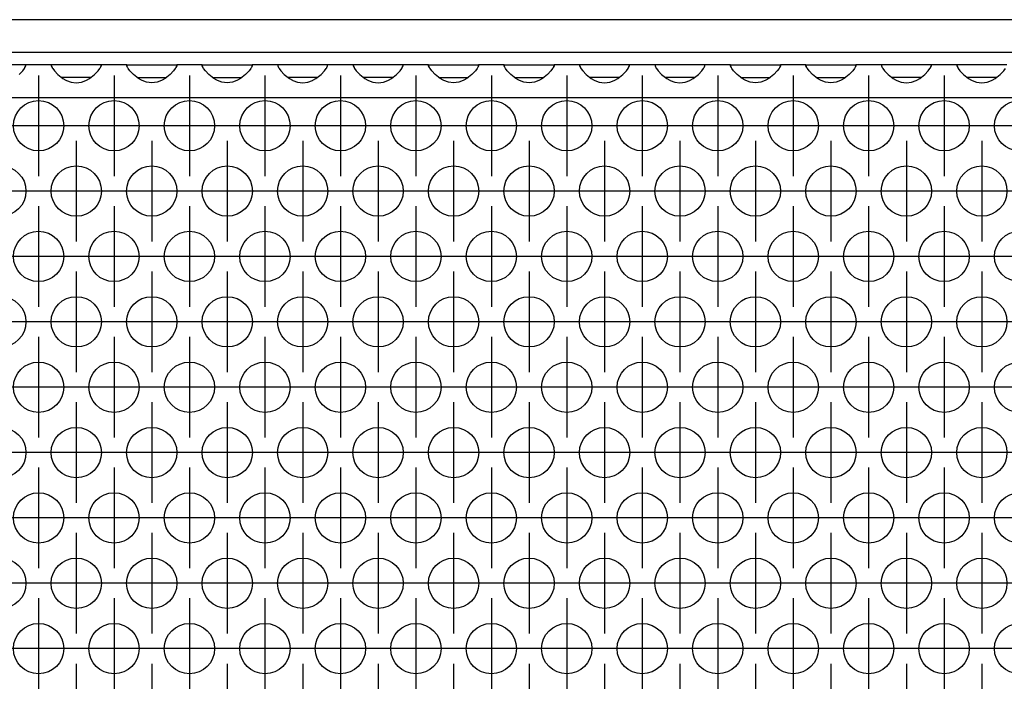
# Model space of a CAD drawing. Units: millimetres. Extents: x -5 to 589, y -7 to 413.
# Drawn here: x 95 to 111, y 266 to 276 of the extents above; entities that cross this region are included whole.
import ezdxf

# ---------------------------------------------------------------- set-up
doc = ezdxf.new("R2010")
doc.units = ezdxf.units.MM
doc.linetypes.add('DOT_CENTER', pattern=[14, 12, -1, 0, -1])
doc.layers.add('1', color=7, linetype='Continuous')

# ---------------------------------------------------------------- blocks, each defined once
blk = doc.blocks.new('frontpaneel_bg66__33', base_point=(265, 1378.75))
at = {"color": 1, "linetype": 'Continuous'}
for p, q in [((1912, 1381.35), (268, 1381.35)), ((1912, 1378.75), (268, 1378.75))]:
    blk.add_line(p, q, dxfattribs=at)
blk = doc.blocks.new('ansaugblende_lochung_rv4_6_bg66_wandstehend_02__38', base_point=(275, 1279.75))
at = {"color": 1, "linetype": 'Continuous'}
for p, q in [((475.486, 1377.75), (471.514, 1377.75)), ((474.959, 1376.985), (475.238, 1377.293)), ((475.238, 1377.293), (475.373, 1377.479)), ((475.373, 1377.479), (475.408, 1377.535)), ((475.408, 1377.535), (475.418, 1377.551)), ((475.418, 1377.551), (475.486, 1377.679)), ((475.479, 1377.667), (475.486, 1377.714)), ((475.486, 1377.714), (475.486, 1377.75)), ((477.514, 1377.75), (475.486, 1377.75)), ((475.486, 1377.679), (475.486, 1377.714)), ((481.486, 1377.75), (477.514, 1377.75)), ((477.514, 1377.75), (477.514, 1377.714)), ((477.514, 1377.714), (477.521, 1377.667)), ((477.514, 1377.714), (477.514, 1377.679)), ((477.514, 1377.679), (477.582, 1377.551)), ((477.582, 1377.551), (477.592, 1377.535)), ((477.592, 1377.535), (477.627, 1377.479)), ((477.627, 1377.479), (477.762, 1377.293)), ((477.762, 1377.293), (478.041, 1376.985)), ((480.959, 1376.985), (481.238, 1377.293)), ((481.238, 1377.293), (481.373, 1377.479)), ((481.373, 1377.479), (481.408, 1377.535)), ((481.408, 1377.535), (481.418, 1377.551)), ((481.418, 1377.551), (481.486, 1377.679)), ((481.486, 1377.714), (481.479, 1377.667)), ((483.514, 1377.75), (481.486, 1377.75)), ((481.486, 1377.714), (481.486, 1377.75)), ((481.486, 1377.679), (481.486, 1377.714)), ((483.514, 1377.714), (483.514, 1377.75)), ((483.514, 1377.75), (487.486, 1377.75)), ((483.514, 1377.714), (483.521, 1377.667)), ((483.514, 1377.679), (483.514, 1377.714)), ((483.582, 1377.551), (483.514, 1377.679)), ((483.592, 1377.535), (483.582, 1377.551)), ((483.627, 1377.479), (483.592, 1377.535)), ((483.762, 1377.293), (483.627, 1377.479)), ((484.041, 1376.985), (483.762, 1377.293)), ((487.238, 1377.293), (486.959, 1376.985)), ((487.373, 1377.479), (487.238, 1377.293)), ((487.408, 1377.535), (487.373, 1377.479)), ((487.418, 1377.551), (487.408, 1377.535)), ((487.486, 1377.679), (487.418, 1377.551)), ((487.479, 1377.667), (487.486, 1377.714)), ((487.486, 1377.75), (487.486, 1377.714)), ((489.514, 1377.75), (487.486, 1377.75)), ((487.486, 1377.714), (487.486, 1377.679)), ((489.514, 1377.75), (493.486, 1377.75)), ((489.514, 1377.714), (489.514, 1377.75)), ((489.514, 1377.714), (489.521, 1377.667)), ((489.514, 1377.679), (489.514, 1377.714)), ((489.582, 1377.551), (489.514, 1377.679)), ((489.592, 1377.535), (489.582, 1377.551)), ((489.627, 1377.479), (489.592, 1377.535)), ((489.762, 1377.293), (489.627, 1377.479)), ((490.041, 1376.985), (489.762, 1377.293)), ((493.238, 1377.293), (492.959, 1376.985)), ((493.373, 1377.479), (493.238, 1377.293)), ((493.408, 1377.535), (493.373, 1377.479)), ((493.418, 1377.551), (493.408, 1377.535)), ((493.486, 1377.679), (493.418, 1377.551)), ((493.479, 1377.667), (493.486, 1377.714)), ((493.486, 1377.75), (493.486, 1377.714)), ((495.514, 1377.75), (493.486, 1377.75)), ((493.486, 1377.714), (493.486, 1377.679)), ((499.486, 1377.75), (495.514, 1377.75)), ((495.514, 1377.75), (495.514, 1377.714)), ((495.514, 1377.714), (495.521, 1377.667)), ((495.514, 1377.714), (495.514, 1377.679)), ((495.514, 1377.679), (495.582, 1377.551)), ((495.582, 1377.551), (495.592, 1377.535)), ((495.592, 1377.535), (495.627, 1377.479)), ((495.627, 1377.479), (495.762, 1377.293)), ((495.762, 1377.293), (496.041, 1376.985)), ((498.959, 1376.985), (499.238, 1377.293)), ((499.238, 1377.293), (499.373, 1377.479)), ((499.373, 1377.479), (499.408, 1377.535)), ((499.408, 1377.535), (499.418, 1377.551)), ((499.418, 1377.551), (499.486, 1377.679)), ((499.479, 1377.667), (499.486, 1377.714)), ((499.486, 1377.714), (499.486, 1377.75)), ((501.514, 1377.75), (499.486, 1377.75)), ((499.486, 1377.679), (499.486, 1377.714)), ((505.486, 1377.75), (501.514, 1377.75)), ((501.514, 1377.75), (501.514, 1377.714)), ((501.514, 1377.714), (501.521, 1377.667)), ((501.514, 1377.714), (501.514, 1377.679)), ((501.514, 1377.679), (501.582, 1377.551)), ((501.582, 1377.551), (501.592, 1377.535)), ((501.592, 1377.535), (501.627, 1377.479)), ((501.627, 1377.479), (501.762, 1377.293)), ((501.762, 1377.293), (502.041, 1376.985)), ((504.959, 1376.985), (505.238, 1377.293)), ((505.238, 1377.293), (505.373, 1377.479)), ((505.373, 1377.479), (505.408, 1377.535)), ((505.408, 1377.535), (505.418, 1377.551)), ((505.418, 1377.551), (505.486, 1377.679)), ((505.479, 1377.667), (505.486, 1377.714)), ((505.486, 1377.714), (505.486, 1377.75)), ((507.514, 1377.75), (505.486, 1377.75)), ((505.486, 1377.679), (505.486, 1377.714)), ((507.514, 1377.714), (507.514, 1377.75)), ((507.514, 1377.75), (511.486, 1377.75)), ((507.514, 1377.714), (507.521, 1377.667)), ((507.514, 1377.679), (507.514, 1377.714)), ((507.582, 1377.551), (507.514, 1377.679)), ((507.592, 1377.535), (507.582, 1377.551)), ((507.627, 1377.479), (507.592, 1377.535)), ((507.762, 1377.293), (507.627, 1377.479)), ((508.041, 1376.985), (507.762, 1377.293)), ((511.238, 1377.293), (510.959, 1376.985)), ((511.373, 1377.479), (511.238, 1377.293)), ((511.408, 1377.535), (511.373, 1377.479)), ((511.418, 1377.551), (511.408, 1377.535)), ((511.486, 1377.679), (511.418, 1377.551)), ((511.479, 1377.667), (511.486, 1377.714)), ((511.486, 1377.75), (511.486, 1377.714)), ((513.514, 1377.75), (511.486, 1377.75)), ((511.486, 1377.714), (511.486, 1377.679)), ((513.514, 1377.75), (517.486, 1377.75)), ((513.514, 1377.714), (513.514, 1377.75)), ((513.514, 1377.714), (513.521, 1377.667)), ((513.514, 1377.679), (513.514, 1377.714)), ((513.582, 1377.551), (513.514, 1377.679)), ((513.592, 1377.535), (513.582, 1377.551)), ((513.627, 1377.479), (513.592, 1377.535)), ((513.762, 1377.293), (513.627, 1377.479)), ((514.041, 1376.985), (513.762, 1377.293)), ((517.238, 1377.293), (516.959, 1376.985)), ((517.373, 1377.479), (517.238, 1377.293)), ((517.408, 1377.535), (517.373, 1377.479)), ((517.418, 1377.551), (517.408, 1377.535)), ((517.486, 1377.679), (517.418, 1377.551)), ((517.479, 1377.667), (517.486, 1377.714)), ((519.514, 1377.75), (517.486, 1377.75)), ((517.486, 1377.75), (517.486, 1377.714)), ((517.486, 1377.714), (517.486, 1377.679)), ((523.486, 1377.75), (519.514, 1377.75)), ((519.514, 1377.75), (519.514, 1377.714)), ((519.514, 1377.714), (519.521, 1377.667)), ((519.514, 1377.714), (519.514, 1377.679)), ((519.514, 1377.679), (519.582, 1377.551)), ((519.582, 1377.551), (519.592, 1377.535)), ((519.592, 1377.535), (519.627, 1377.479)), ((519.627, 1377.479), (519.762, 1377.293)), ((519.762, 1377.293), (520.041, 1376.985)), ((522.959, 1376.985), (523.238, 1377.293)), ((523.238, 1377.293), (523.373, 1377.479)), ((523.373, 1377.479), (523.408, 1377.535)), ((523.408, 1377.535), (523.418, 1377.551)), ((523.418, 1377.551), (523.486, 1377.679)), ((523.479, 1377.667), (523.486, 1377.714)), ((525.514, 1377.75), (523.486, 1377.75)), ((523.486, 1377.714), (523.486, 1377.75)), ((523.486, 1377.679), (523.486, 1377.714)), ((529.486, 1377.75), (525.514, 1377.75)), ((525.514, 1377.75), (525.514, 1377.714)), ((525.514, 1377.714), (525.521, 1377.667)), ((525.514, 1377.714), (525.514, 1377.679)), ((525.514, 1377.679), (525.582, 1377.551)), ((525.582, 1377.551), (525.592, 1377.535)), ((525.592, 1377.535), (525.627, 1377.479)), ((525.627, 1377.479), (525.762, 1377.293)), ((525.762, 1377.293), (526.041, 1376.985)), ((528.959, 1376.985), (529.238, 1377.293)), ((529.238, 1377.293), (529.373, 1377.479)), ((529.373, 1377.479), (529.408, 1377.535)), ((529.408, 1377.535), (529.418, 1377.551)), ((529.418, 1377.551), (529.486, 1377.679)), ((529.479, 1377.667), (529.486, 1377.714)), ((531.514, 1377.75), (529.486, 1377.75)), ((529.486, 1377.714), (529.486, 1377.75)), ((529.486, 1377.679), (529.486, 1377.714)), ((531.514, 1377.714), (531.514, 1377.75)), ((531.514, 1377.75), (535.486, 1377.75)), ((531.514, 1377.714), (531.521, 1377.667)), ((531.514, 1377.679), (531.514, 1377.714)), ((531.582, 1377.551), (531.514, 1377.679)), ((531.592, 1377.535), (531.582, 1377.551)), ((531.627, 1377.479), (531.592, 1377.535)), ((531.762, 1377.293), (531.627, 1377.479)), ((532.041, 1376.985), (531.762, 1377.293)), ((535.238, 1377.293), (534.959, 1376.985)), ((535.373, 1377.479), (535.238, 1377.293)), ((535.408, 1377.535), (535.373, 1377.479)), ((535.418, 1377.551), (535.408, 1377.535)), ((535.486, 1377.679), (535.418, 1377.551)), ((535.479, 1377.667), (535.486, 1377.714)), ((535.486, 1377.75), (535.486, 1377.714)), ((537.514, 1377.75), (535.486, 1377.75)), ((535.486, 1377.714), (535.486, 1377.679)), ((537.514, 1377.75), (541.486, 1377.75)), ((537.514, 1377.714), (537.514, 1377.75)), ((537.514, 1377.714), (537.521, 1377.667)), ((537.514, 1377.679), (537.514, 1377.714)), ((537.582, 1377.551), (537.514, 1377.679)), ((537.592, 1377.535), (537.582, 1377.551)), ((537.627, 1377.479), (537.592, 1377.535)), ((537.762, 1377.293), (537.627, 1377.479)), ((538.041, 1376.985), (537.762, 1377.293)), ((541.238, 1377.293), (540.959, 1376.985)), ((541.373, 1377.479), (541.238, 1377.293)), ((541.408, 1377.535), (541.373, 1377.479)), ((541.418, 1377.551), (541.408, 1377.535)), ((541.486, 1377.679), (541.418, 1377.551)), ((541.479, 1377.667), (541.486, 1377.714)), ((541.486, 1377.75), (541.486, 1377.714)), ((543.514, 1377.75), (541.486, 1377.75)), ((541.486, 1377.714), (541.486, 1377.679)), ((547.486, 1377.75), (543.514, 1377.75)), ((543.514, 1377.75), (543.514, 1377.714)), ((543.514, 1377.714), (543.521, 1377.667)), ((543.514, 1377.714), (543.514, 1377.679)), ((543.514, 1377.679), (543.582, 1377.551)), ((543.582, 1377.551), (543.592, 1377.535)), ((543.592, 1377.535), (543.627, 1377.479)), ((543.627, 1377.479), (543.762, 1377.293)), ((543.762, 1377.293), (544.041, 1376.985)), ((546.959, 1376.985), (547.238, 1377.293)), ((547.238, 1377.293), (547.373, 1377.479)), ((547.373, 1377.479), (547.408, 1377.535)), ((547.408, 1377.535), (547.418, 1377.551)), ((547.418, 1377.551), (547.486, 1377.679)), ((547.479, 1377.667), (547.486, 1377.714)), ((549.514, 1377.75), (547.486, 1377.75)), ((547.486, 1377.714), (547.486, 1377.75)), ((547.486, 1377.679), (547.486, 1377.714)), ((549.514, 1377.75), (549.514, 1377.714)), ((553.486, 1377.75), (549.514, 1377.75)), ((549.514, 1377.714), (549.521, 1377.667)), ((549.514, 1377.714), (549.514, 1377.679)), ((549.514, 1377.679), (549.582, 1377.551)), ((549.582, 1377.551), (549.592, 1377.535)), ((549.592, 1377.535), (549.627, 1377.479)), ((549.627, 1377.479), (549.762, 1377.293)), ((549.762, 1377.293), (550.041, 1376.985)), ((552.959, 1376.985), (553.238, 1377.293)), ((553.238, 1377.293), (553.373, 1377.479)), ((478.041, 1376.985), (478.442, 1376.664)), ((478.735, 1376.75), (478.334, 1376.75)), ((478.442, 1376.664), (478.68, 1376.529)), ((478.68, 1376.529), (478.729, 1376.507)), ((478.729, 1376.507), (479.081, 1376.384)), ((480.265, 1376.75), (478.735, 1376.75)), ((479.081, 1376.384), (479.5, 1376.334)), ((479.5, 1376.334), (479.919, 1376.384)), ((479.919, 1376.384), (480.271, 1376.507)), ((480.666, 1376.75), (480.265, 1376.75)), ((480.271, 1376.507), (480.32, 1376.529)), ((480.32, 1376.529), (480.558, 1376.664)), ((480.558, 1376.664), (480.959, 1376.985)), ((484.442, 1376.664), (484.041, 1376.985)), ((484.334, 1376.75), (484.735, 1376.75)), ((484.68, 1376.529), (484.442, 1376.664)), ((484.729, 1376.507), (484.68, 1376.529)), ((485.081, 1376.384), (484.729, 1376.507)), ((484.735, 1376.75), (486.265, 1376.75)), ((485.5, 1376.334), (485.081, 1376.384)), ((485.919, 1376.384), (485.5, 1376.334)), ((486.271, 1376.507), (485.919, 1376.384)), ((486.265, 1376.75), (486.666, 1376.75)), ((486.32, 1376.529), (486.271, 1376.507)), ((486.558, 1376.664), (486.32, 1376.529)), ((486.959, 1376.985), (486.558, 1376.664)), ((490.442, 1376.664), (490.041, 1376.985)), ((490.334, 1376.75), (490.735, 1376.75)), ((490.68, 1376.529), (490.442, 1376.664)), ((490.729, 1376.507), (490.68, 1376.529)), ((491.081, 1376.384), (490.729, 1376.507)), ((490.735, 1376.75), (492.265, 1376.75)), ((491.5, 1376.334), (491.081, 1376.384)), ((491.919, 1376.384), (491.5, 1376.334)), ((492.271, 1376.507), (491.919, 1376.384)), ((492.265, 1376.75), (492.666, 1376.75)), ((492.32, 1376.529), (492.271, 1376.507)), ((492.558, 1376.664), (492.32, 1376.529)), ((492.959, 1376.985), (492.558, 1376.664)), ((496.041, 1376.985), (496.442, 1376.664)), ((496.735, 1376.75), (496.334, 1376.75)), ((496.442, 1376.664), (496.68, 1376.529)), ((496.68, 1376.529), (496.729, 1376.507)), ((496.729, 1376.507), (497.081, 1376.384)), ((498.265, 1376.75), (496.735, 1376.75)), ((497.081, 1376.384), (497.5, 1376.334)), ((497.5, 1376.334), (497.919, 1376.384)), ((497.919, 1376.384), (498.271, 1376.507)), ((498.666, 1376.75), (498.265, 1376.75)), ((498.271, 1376.507), (498.32, 1376.529)), ((498.32, 1376.529), (498.558, 1376.664)), ((498.558, 1376.664), (498.959, 1376.985)), ((502.041, 1376.985), (502.442, 1376.664)), ((502.735, 1376.75), (502.334, 1376.75)), ((502.442, 1376.664), (502.68, 1376.529)), ((502.68, 1376.529), (502.729, 1376.507)), ((502.729, 1376.507), (503.081, 1376.384)), ((504.265, 1376.75), (502.735, 1376.75)), ((503.081, 1376.384), (503.5, 1376.334)), ((503.5, 1376.334), (503.919, 1376.384)), ((503.919, 1376.384), (504.271, 1376.507)), ((504.666, 1376.75), (504.265, 1376.75)), ((504.271, 1376.507), (504.32, 1376.529)), ((504.32, 1376.529), (504.558, 1376.664)), ((504.558, 1376.664), (504.959, 1376.985)), ((508.442, 1376.664), (508.041, 1376.985)), ((508.334, 1376.75), (508.735, 1376.75)), ((508.68, 1376.529), (508.442, 1376.664)), ((508.729, 1376.507), (508.68, 1376.529)), ((509.081, 1376.384), (508.729, 1376.507)), ((508.735, 1376.75), (510.265, 1376.75)), ((509.5, 1376.334), (509.081, 1376.384)), ((509.919, 1376.384), (509.5, 1376.334)), ((510.271, 1376.507), (509.919, 1376.384)), ((510.265, 1376.75), (510.666, 1376.75)), ((510.32, 1376.529), (510.271, 1376.507)), ((510.558, 1376.664), (510.32, 1376.529)), ((510.959, 1376.985), (510.558, 1376.664)), ((514.442, 1376.664), (514.041, 1376.985)), ((514.334, 1376.75), (514.735, 1376.75)), ((514.68, 1376.529), (514.442, 1376.664)), ((514.729, 1376.507), (514.68, 1376.529)), ((515.081, 1376.384), (514.729, 1376.507)), ((514.735, 1376.75), (516.265, 1376.75)), ((515.5, 1376.334), (515.081, 1376.384)), ((515.919, 1376.384), (515.5, 1376.334)), ((516.271, 1376.507), (515.919, 1376.384)), ((516.265, 1376.75), (516.666, 1376.75)), ((516.32, 1376.529), (516.271, 1376.507)), ((516.558, 1376.664), (516.32, 1376.529)), ((516.959, 1376.985), (516.558, 1376.664)), ((520.041, 1376.985), (520.442, 1376.664)), ((520.735, 1376.75), (520.334, 1376.75)), ((520.442, 1376.664), (520.68, 1376.529)), ((520.68, 1376.529), (520.729, 1376.507)), ((520.729, 1376.507), (521.081, 1376.384)), ((522.265, 1376.75), (520.735, 1376.75)), ((521.081, 1376.384), (521.5, 1376.334)), ((521.5, 1376.334), (521.919, 1376.384)), ((521.919, 1376.384), (522.271, 1376.507)), ((522.666, 1376.75), (522.265, 1376.75)), ((522.271, 1376.507), (522.32, 1376.529)), ((522.32, 1376.529), (522.558, 1376.664)), ((522.558, 1376.664), (522.959, 1376.985)), ((526.041, 1376.985), (526.442, 1376.664)), ((526.735, 1376.75), (526.334, 1376.75)), ((526.442, 1376.664), (526.68, 1376.529)), ((526.68, 1376.529), (526.729, 1376.507)), ((526.729, 1376.507), (527.081, 1376.384)), ((528.265, 1376.75), (526.735, 1376.75)), ((527.081, 1376.384), (527.5, 1376.334)), ((527.5, 1376.334), (527.919, 1376.384)), ((527.919, 1376.384), (528.271, 1376.507)), ((528.666, 1376.75), (528.265, 1376.75)), ((528.271, 1376.507), (528.32, 1376.529)), ((528.32, 1376.529), (528.558, 1376.664)), ((528.558, 1376.664), (528.959, 1376.985)), ((532.442, 1376.664), (532.041, 1376.985)), ((532.334, 1376.75), (532.735, 1376.75)), ((532.68, 1376.529), (532.442, 1376.664)), ((532.729, 1376.507), (532.68, 1376.529)), ((533.081, 1376.384), (532.729, 1376.507)), ((532.735, 1376.75), (534.265, 1376.75)), ((533.5, 1376.334), (533.081, 1376.384)), ((533.919, 1376.384), (533.5, 1376.334)), ((534.271, 1376.507), (533.919, 1376.384)), ((534.265, 1376.75), (534.666, 1376.75)), ((534.32, 1376.529), (534.271, 1376.507)), ((534.558, 1376.664), (534.32, 1376.529)), ((534.959, 1376.985), (534.558, 1376.664)), ((538.442, 1376.664), (538.041, 1376.985)), ((538.334, 1376.75), (538.735, 1376.75)), ((538.68, 1376.529), (538.442, 1376.664)), ((538.729, 1376.507), (538.68, 1376.529)), ((539.081, 1376.384), (538.729, 1376.507)), ((538.735, 1376.75), (540.265, 1376.75)), ((539.5, 1376.334), (539.081, 1376.384)), ((539.919, 1376.384), (539.5, 1376.334)), ((540.271, 1376.507), (539.919, 1376.384)), ((540.265, 1376.75), (540.666, 1376.75)), ((540.32, 1376.529), (540.271, 1376.507)), ((540.558, 1376.664), (540.32, 1376.529)), ((540.959, 1376.985), (540.558, 1376.664)), ((544.041, 1376.985), (544.442, 1376.664)), ((544.735, 1376.75), (544.334, 1376.75)), ((544.442, 1376.664), (544.68, 1376.529)), ((544.68, 1376.529), (544.729, 1376.507)), ((544.729, 1376.507), (545.081, 1376.384)), ((546.265, 1376.75), (544.735, 1376.75)), ((545.081, 1376.384), (545.5, 1376.334)), ((545.5, 1376.334), (545.919, 1376.384)), ((545.919, 1376.384), (546.271, 1376.507)), ((546.666, 1376.75), (546.265, 1376.75)), ((546.271, 1376.507), (546.32, 1376.529)), ((546.32, 1376.529), (546.558, 1376.664)), ((546.558, 1376.664), (546.959, 1376.985)), ((550.041, 1376.985), (550.442, 1376.664)), ((550.735, 1376.75), (550.334, 1376.75)), ((550.442, 1376.664), (550.68, 1376.529)), ((550.68, 1376.529), (550.729, 1376.507)), ((550.729, 1376.507), (551.081, 1376.384)), ((552.265, 1376.75), (550.735, 1376.75)), ((551.081, 1376.384), (551.5, 1376.334)), ((551.5, 1376.334), (551.919, 1376.384)), ((551.919, 1376.384), (552.271, 1376.507)), ((552.666, 1376.75), (552.265, 1376.75)), ((552.271, 1376.507), (552.32, 1376.529)), ((552.32, 1376.529), (552.558, 1376.664)), ((552.558, 1376.664), (552.959, 1376.985)), ((1902, 1375.15), (278, 1375.15))]:
    blk.add_line(p, q, dxfattribs=at)
for centre in [(476.5, 1372.917), (482.5, 1372.917), (488.5, 1372.917), (494.5, 1372.917), (500.5, 1372.917), (506.5, 1372.917), (512.5, 1372.917), (518.5, 1372.917), (524.5, 1372.917), (530.5, 1372.917), (536.5, 1372.917), (542.5, 1372.917), (548.5, 1372.917), (554.5, 1372.917), (473.5, 1367.721), (479.5, 1367.721), (485.5, 1367.721), (491.5, 1367.721), (497.5, 1367.721), (503.5, 1367.721), (509.5, 1367.721), (515.5, 1367.721), (521.5, 1367.721), (527.5, 1367.721), (533.5, 1367.721), (539.5, 1367.721), (545.5, 1367.721), (551.5, 1367.721), (476.5, 1362.525), (482.5, 1362.525), (488.5, 1362.525), (494.5, 1362.525), (500.5, 1362.525), (506.5, 1362.525), (512.5, 1362.525), (518.5, 1362.525), (524.5, 1362.525), (530.5, 1362.525), (536.5, 1362.525), (542.5, 1362.525), (548.5, 1362.525), (554.5, 1362.525), (473.5, 1357.329), (479.5, 1357.329), (485.5, 1357.329), (491.5, 1357.329), (497.5, 1357.329), (503.5, 1357.329), (509.5, 1357.329), (515.5, 1357.329), (521.5, 1357.329), (527.5, 1357.329), (533.5, 1357.329), (539.5, 1357.329), (545.5, 1357.329), (551.5, 1357.329), (476.5, 1352.133), (482.5, 1352.133), (488.5, 1352.133), (494.5, 1352.133), (500.5, 1352.133), (506.5, 1352.133), (512.5, 1352.133), (518.5, 1352.133), (524.5, 1352.133), (530.5, 1352.133), (536.5, 1352.133), (542.5, 1352.133), (548.5, 1352.133), (554.5, 1352.133), (473.5, 1346.937), (479.5, 1346.937), (485.5, 1346.937), (491.5, 1346.937), (497.5, 1346.937), (503.5, 1346.937), (509.5, 1346.937), (515.5, 1346.937), (521.5, 1346.937), (527.5, 1346.937), (533.5, 1346.937), (539.5, 1346.937), (545.5, 1346.937), (551.5, 1346.937), (476.5, 1341.74), (482.5, 1341.74), (488.5, 1341.74), (494.5, 1341.74), (500.5, 1341.74), (506.5, 1341.74), (512.5, 1341.74), (518.5, 1341.74), (524.5, 1341.74), (530.5, 1341.74), (536.5, 1341.74), (542.5, 1341.74), (548.5, 1341.74), (554.5, 1341.74), (473.5, 1336.544), (479.5, 1336.544), (485.5, 1336.544), (491.5, 1336.544), (497.5, 1336.544), (503.5, 1336.544), (509.5, 1336.544), (515.5, 1336.544), (521.5, 1336.544), (527.5, 1336.544), (533.5, 1336.544), (539.5, 1336.544), (545.5, 1336.544), (551.5, 1336.544), (476.5, 1331.348), (482.5, 1331.348), (488.5, 1331.348), (494.5, 1331.348), (500.5, 1331.348), (506.5, 1331.348), (512.5, 1331.348), (518.5, 1331.348), (524.5, 1331.348), (530.5, 1331.348), (536.5, 1331.348), (542.5, 1331.348), (548.5, 1331.348), (554.5, 1331.348)]:
    blk.add_circle(centre, 2, dxfattribs=at)
at = {"layer": '1', "color": 2, "linetype": 'DOT_CENTER'}
for p, q in [((476.5, 1376.917), (476.5, 1368.917)), ((482.5, 1376.917), (482.5, 1368.917)), ((488.5, 1376.917), (488.5, 1368.917)), ((494.5, 1376.917), (494.5, 1368.917)), ((500.5, 1376.917), (500.5, 1368.917)), ((506.5, 1376.917), (506.5, 1368.917)), ((512.5, 1376.917), (512.5, 1368.917)), ((518.5, 1376.917), (518.5, 1368.917)), ((524.5, 1376.917), (524.5, 1368.917)), ((530.5, 1376.917), (530.5, 1368.917)), ((536.5, 1376.917), (536.5, 1368.917)), ((542.5, 1376.917), (542.5, 1368.917)), ((548.5, 1376.917), (548.5, 1368.917)), ((480.5, 1372.917), (472.5, 1372.917)), ((486.5, 1372.917), (478.5, 1372.917)), ((492.5, 1372.917), (484.5, 1372.917)), ((498.5, 1372.917), (490.5, 1372.917)), ((504.5, 1372.917), (496.5, 1372.917)), ((510.5, 1372.917), (502.5, 1372.917)), ((516.5, 1372.917), (508.5, 1372.917)), ((522.5, 1372.917), (514.5, 1372.917)), ((528.5, 1372.917), (520.5, 1372.917)), ((534.5, 1372.917), (526.5, 1372.917)), ((540.5, 1372.917), (532.5, 1372.917)), ((546.5, 1372.917), (538.5, 1372.917)), ((552.5, 1372.917), (544.5, 1372.917)), ((558.5, 1372.917), (550.5, 1372.917)), ((479.5, 1371.721), (479.5, 1363.721)), ((485.5, 1371.721), (485.5, 1363.721)), ((491.5, 1371.721), (491.5, 1363.721)), ((497.5, 1371.721), (497.5, 1363.721)), ((503.5, 1371.721), (503.5, 1363.721)), ((509.5, 1371.721), (509.5, 1363.721)), ((515.5, 1371.721), (515.5, 1363.721)), ((521.5, 1371.721), (521.5, 1363.721)), ((527.5, 1371.721), (527.5, 1363.721)), ((533.5, 1371.721), (533.5, 1363.721)), ((539.5, 1371.721), (539.5, 1363.721)), ((545.5, 1371.721), (545.5, 1363.721)), ((551.5, 1371.721), (551.5, 1363.721)), ((477.5, 1367.721), (469.5, 1367.721)), ((483.5, 1367.721), (475.5, 1367.721)), ((489.5, 1367.721), (481.5, 1367.721)), ((495.5, 1367.721), (487.5, 1367.721)), ((501.5, 1367.721), (493.5, 1367.721)), ((507.5, 1367.721), (499.5, 1367.721)), ((513.5, 1367.721), (505.5, 1367.721)), ((519.5, 1367.721), (511.5, 1367.721)), ((525.5, 1367.721), (517.5, 1367.721)), ((531.5, 1367.721), (523.5, 1367.721)), ((537.5, 1367.721), (529.5, 1367.721)), ((543.5, 1367.721), (535.5, 1367.721)), ((549.5, 1367.721), (541.5, 1367.721)), ((555.5, 1367.721), (547.5, 1367.721)), ((476.5, 1366.525), (476.5, 1358.525)), ((482.5, 1366.525), (482.5, 1358.525)), ((488.5, 1366.525), (488.5, 1358.525)), ((494.5, 1366.525), (494.5, 1358.525)), ((500.5, 1366.525), (500.5, 1358.525)), ((506.5, 1366.525), (506.5, 1358.525)), ((512.5, 1366.525), (512.5, 1358.525)), ((518.5, 1366.525), (518.5, 1358.525)), ((524.5, 1366.525), (524.5, 1358.525)), ((530.5, 1366.525), (530.5, 1358.525)), ((536.5, 1366.525), (536.5, 1358.525)), ((542.5, 1366.525), (542.5, 1358.525)), ((548.5, 1366.525), (548.5, 1358.525)), ((480.5, 1362.525), (472.5, 1362.525)), ((486.5, 1362.525), (478.5, 1362.525)), ((492.5, 1362.525), (484.5, 1362.525)), ((498.5, 1362.525), (490.5, 1362.525)), ((504.5, 1362.525), (496.5, 1362.525)), ((510.5, 1362.525), (502.5, 1362.525)), ((516.5, 1362.525), (508.5, 1362.525)), ((522.5, 1362.525), (514.5, 1362.525)), ((528.5, 1362.525), (520.5, 1362.525)), ((534.5, 1362.525), (526.5, 1362.525)), ((540.5, 1362.525), (532.5, 1362.525)), ((546.5, 1362.525), (538.5, 1362.525)), ((552.5, 1362.525), (544.5, 1362.525)), ((558.5, 1362.525), (550.5, 1362.525)), ((479.5, 1361.329), (479.5, 1353.329)), ((485.5, 1361.329), (485.5, 1353.329)), ((491.5, 1361.329), (491.5, 1353.329)), ((497.5, 1361.329), (497.5, 1353.329)), ((503.5, 1361.329), (503.5, 1353.329)), ((509.5, 1361.329), (509.5, 1353.329)), ((515.5, 1361.329), (515.5, 1353.329)), ((521.5, 1361.329), (521.5, 1353.329)), ((527.5, 1361.329), (527.5, 1353.329)), ((533.5, 1361.329), (533.5, 1353.329)), ((539.5, 1361.329), (539.5, 1353.329)), ((545.5, 1361.329), (545.5, 1353.329)), ((551.5, 1361.329), (551.5, 1353.329)), ((477.5, 1357.329), (469.5, 1357.329)), ((483.5, 1357.329), (475.5, 1357.329)), ((489.5, 1357.329), (481.5, 1357.329)), ((495.5, 1357.329), (487.5, 1357.329)), ((501.5, 1357.329), (493.5, 1357.329)), ((507.5, 1357.329), (499.5, 1357.329)), ((513.5, 1357.329), (505.5, 1357.329)), ((519.5, 1357.329), (511.5, 1357.329)), ((525.5, 1357.329), (517.5, 1357.329)), ((531.5, 1357.329), (523.5, 1357.329)), ((537.5, 1357.329), (529.5, 1357.329)), ((543.5, 1357.329), (535.5, 1357.329)), ((549.5, 1357.329), (541.5, 1357.329)), ((555.5, 1357.329), (547.5, 1357.329)), ((476.5, 1356.133), (476.5, 1348.133)), ((482.5, 1356.133), (482.5, 1348.133)), ((488.5, 1356.133), (488.5, 1348.133)), ((494.5, 1356.133), (494.5, 1348.133)), ((500.5, 1356.133), (500.5, 1348.133)), ((506.5, 1356.133), (506.5, 1348.133)), ((512.5, 1356.133), (512.5, 1348.133)), ((518.5, 1356.133), (518.5, 1348.133)), ((524.5, 1356.133), (524.5, 1348.133)), ((530.5, 1356.133), (530.5, 1348.133)), ((536.5, 1356.133), (536.5, 1348.133)), ((542.5, 1356.133), (542.5, 1348.133)), ((548.5, 1356.133), (548.5, 1348.133)), ((480.5, 1352.133), (472.5, 1352.133)), ((486.5, 1352.133), (478.5, 1352.133)), ((492.5, 1352.133), (484.5, 1352.133)), ((498.5, 1352.133), (490.5, 1352.133)), ((504.5, 1352.133), (496.5, 1352.133)), ((510.5, 1352.133), (502.5, 1352.133)), ((516.5, 1352.133), (508.5, 1352.133)), ((522.5, 1352.133), (514.5, 1352.133)), ((528.5, 1352.133), (520.5, 1352.133)), ((534.5, 1352.133), (526.5, 1352.133)), ((540.5, 1352.133), (532.5, 1352.133)), ((546.5, 1352.133), (538.5, 1352.133)), ((552.5, 1352.133), (544.5, 1352.133)), ((558.5, 1352.133), (550.5, 1352.133)), ((479.5, 1350.937), (479.5, 1342.937)), ((485.5, 1350.937), (485.5, 1342.937)), ((491.5, 1350.937), (491.5, 1342.937)), ((497.5, 1350.937), (497.5, 1342.937)), ((503.5, 1350.937), (503.5, 1342.937)), ((509.5, 1350.937), (509.5, 1342.937)), ((515.5, 1350.937), (515.5, 1342.937)), ((521.5, 1350.937), (521.5, 1342.937)), ((527.5, 1350.937), (527.5, 1342.937)), ((533.5, 1350.937), (533.5, 1342.937)), ((539.5, 1350.937), (539.5, 1342.937)), ((545.5, 1350.937), (545.5, 1342.937)), ((551.5, 1350.937), (551.5, 1342.937)), ((477.5, 1346.937), (469.5, 1346.937)), ((483.5, 1346.937), (475.5, 1346.937)), ((489.5, 1346.937), (481.5, 1346.937)), ((495.5, 1346.937), (487.5, 1346.937)), ((501.5, 1346.937), (493.5, 1346.937)), ((507.5, 1346.937), (499.5, 1346.937)), ((513.5, 1346.937), (505.5, 1346.937)), ((519.5, 1346.937), (511.5, 1346.937)), ((525.5, 1346.937), (517.5, 1346.937)), ((531.5, 1346.937), (523.5, 1346.937)), ((537.5, 1346.937), (529.5, 1346.937)), ((543.5, 1346.937), (535.5, 1346.937)), ((549.5, 1346.937), (541.5, 1346.937)), ((555.5, 1346.937), (547.5, 1346.937)), ((476.5, 1345.74), (476.5, 1337.74)), ((482.5, 1345.74), (482.5, 1337.74)), ((488.5, 1345.74), (488.5, 1337.74)), ((494.5, 1345.74), (494.5, 1337.74)), ((500.5, 1345.74), (500.5, 1337.74)), ((506.5, 1345.74), (506.5, 1337.74)), ((512.5, 1345.74), (512.5, 1337.74)), ((518.5, 1345.74), (518.5, 1337.74)), ((524.5, 1345.74), (524.5, 1337.74)), ((530.5, 1345.74), (530.5, 1337.74)), ((536.5, 1345.74), (536.5, 1337.74)), ((542.5, 1345.74), (542.5, 1337.74)), ((548.5, 1345.74), (548.5, 1337.74)), ((480.5, 1341.74), (472.5, 1341.74)), ((486.5, 1341.74), (478.5, 1341.74)), ((492.5, 1341.74), (484.5, 1341.74)), ((498.5, 1341.74), (490.5, 1341.74)), ((504.5, 1341.74), (496.5, 1341.74)), ((510.5, 1341.74), (502.5, 1341.74)), ((516.5, 1341.74), (508.5, 1341.74)), ((522.5, 1341.74), (514.5, 1341.74)), ((528.5, 1341.74), (520.5, 1341.74)), ((534.5, 1341.74), (526.5, 1341.74)), ((540.5, 1341.74), (532.5, 1341.74)), ((546.5, 1341.74), (538.5, 1341.74)), ((552.5, 1341.74), (544.5, 1341.74)), ((558.5, 1341.74), (550.5, 1341.74)), ((479.5, 1340.544), (479.5, 1332.544)), ((485.5, 1340.544), (485.5, 1332.544)), ((491.5, 1340.544), (491.5, 1332.544)), ((497.5, 1340.544), (497.5, 1332.544)), ((503.5, 1340.544), (503.5, 1332.544)), ((509.5, 1340.544), (509.5, 1332.544)), ((515.5, 1340.544), (515.5, 1332.544)), ((521.5, 1340.544), (521.5, 1332.544)), ((527.5, 1340.544), (527.5, 1332.544)), ((533.5, 1340.544), (533.5, 1332.544)), ((539.5, 1340.544), (539.5, 1332.544)), ((545.5, 1340.544), (545.5, 1332.544)), ((551.5, 1340.544), (551.5, 1332.544)), ((477.5, 1336.544), (469.5, 1336.544)), ((483.5, 1336.544), (475.5, 1336.544)), ((489.5, 1336.544), (481.5, 1336.544)), ((495.5, 1336.544), (487.5, 1336.544)), ((501.5, 1336.544), (493.5, 1336.544)), ((507.5, 1336.544), (499.5, 1336.544)), ((513.5, 1336.544), (505.5, 1336.544)), ((519.5, 1336.544), (511.5, 1336.544)), ((525.5, 1336.544), (517.5, 1336.544)), ((531.5, 1336.544), (523.5, 1336.544)), ((537.5, 1336.544), (529.5, 1336.544)), ((543.5, 1336.544), (535.5, 1336.544)), ((549.5, 1336.544), (541.5, 1336.544)), ((555.5, 1336.544), (547.5, 1336.544)), ((476.5, 1335.348), (476.5, 1327.348)), ((482.5, 1335.348), (482.5, 1327.348)), ((488.5, 1335.348), (488.5, 1327.348)), ((494.5, 1335.348), (494.5, 1327.348)), ((500.5, 1335.348), (500.5, 1327.348)), ((506.5, 1335.348), (506.5, 1327.348)), ((512.5, 1335.348), (512.5, 1327.348)), ((518.5, 1335.348), (518.5, 1327.348)), ((524.5, 1335.348), (524.5, 1327.348)), ((530.5, 1335.348), (530.5, 1327.348)), ((536.5, 1335.348), (536.5, 1327.348)), ((542.5, 1335.348), (542.5, 1327.348)), ((548.5, 1335.348), (548.5, 1327.348)), ((480.5, 1331.348), (472.5, 1331.348)), ((486.5, 1331.348), (478.5, 1331.348)), ((492.5, 1331.348), (484.5, 1331.348)), ((498.5, 1331.348), (490.5, 1331.348)), ((504.5, 1331.348), (496.5, 1331.348)), ((510.5, 1331.348), (502.5, 1331.348)), ((516.5, 1331.348), (508.5, 1331.348)), ((522.5, 1331.348), (514.5, 1331.348)), ((528.5, 1331.348), (520.5, 1331.348)), ((534.5, 1331.348), (526.5, 1331.348)), ((540.5, 1331.348), (532.5, 1331.348)), ((546.5, 1331.348), (538.5, 1331.348)), ((552.5, 1331.348), (544.5, 1331.348)), ((558.5, 1331.348), (550.5, 1331.348)), ((479.5, 1330.152), (479.5, 1322.152)), ((485.5, 1330.152), (485.5, 1322.152)), ((491.5, 1330.152), (491.5, 1322.152)), ((497.5, 1330.152), (497.5, 1322.152)), ((503.5, 1330.152), (503.5, 1322.152)), ((509.5, 1330.152), (509.5, 1322.152)), ((515.5, 1330.152), (515.5, 1322.152)), ((521.5, 1330.152), (521.5, 1322.152)), ((527.5, 1330.152), (527.5, 1322.152)), ((533.5, 1330.152), (533.5, 1322.152)), ((539.5, 1330.152), (539.5, 1322.152)), ((545.5, 1330.152), (545.5, 1322.152)), ((551.5, 1330.152), (551.5, 1322.152))]:
    blk.add_line(p, q, dxfattribs=at)
blk = doc.blocks.new('verkleidung_umluft_bg66_wandstehend__41', base_point=(265, 1276.25))
for name, p in [('frontpaneel_bg66__33', (265, 1378.75)), ('ansaugblende_lochung_rv4_6_bg66_wandstehend_02__38', (275, 1279.75))]:
    blk.add_blockref(name, p)
blk = doc.blocks.new('Vorderansicht1', base_point=(1090, 1580))
blk.add_blockref('verkleidung_umluft_bg66_wandstehend__41', (265, 1276.25))

msp = doc.modelspace()

# ---------------------------------------------------------------- block references
at = {"xscale": 0.2, "yscale": 0.2, "zscale": 0.2}
msp.add_blockref('Vorderansicht1', (218, 316), dxfattribs=at)

doc.saveas('drawing.dxf')
